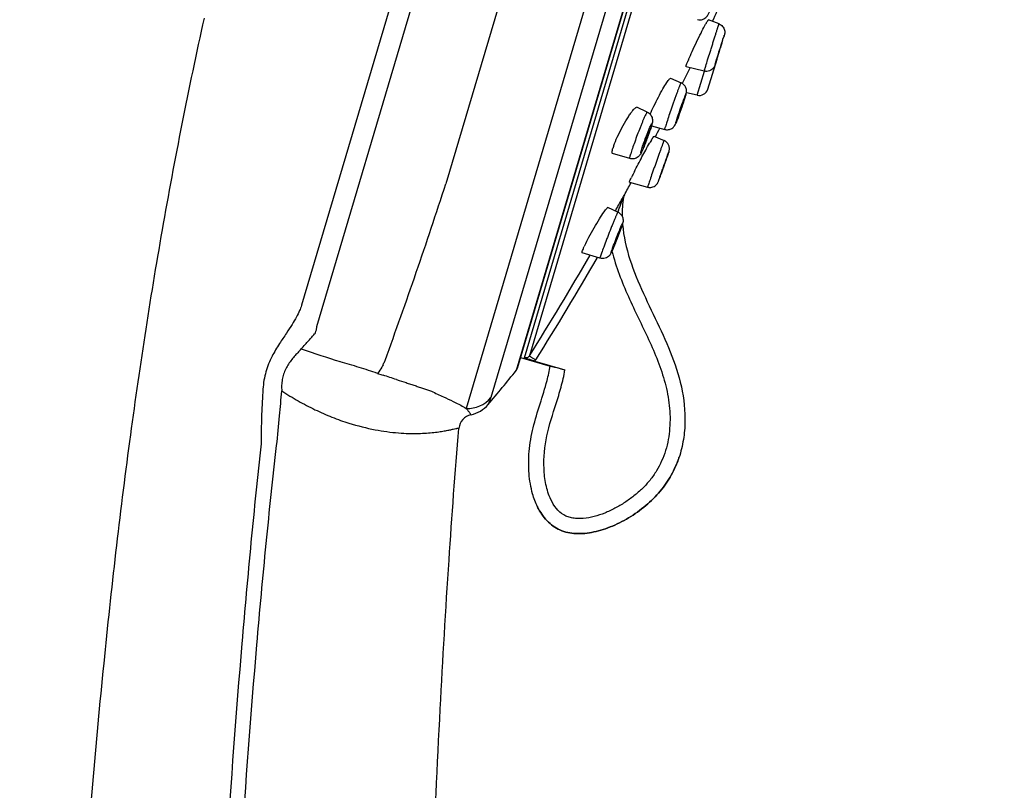
# Model space of a CAD drawing. Units: millimetres. Extents: x 1676 to 2591, y -152 to 1230.
# Drawn here: x 2419 to 2485, y 1086 to 1137 of the extents above; entities that cross this region are included whole.
import ezdxf

# ---------------------------------------------------------------- set-up
doc = ezdxf.new("R2010")
doc.units = ezdxf.units.MM
doc.header["$LTSCALE"] = 30.734
doc.layers.add('MSBR-73', color=7, linetype='CONTINUOUS')

msp = doc.modelspace()

# ---------------------------------------------------------------- linework, layer by layer
at = {"layer": 'MSBR-73', "color": 7, "linetype": 'Continuous'}
for p, q in [((2472.477, 1229.573), (2439.014, 1116.602)), ((2470.839, 1228.85), (2438.019, 1118.05)), ((2477.972, 1228.68), (2447.583, 1126.088)), ((2483.067, 1226.437), (2448.931, 1111.195)), ((2484.048, 1224.938), (2450.567, 1111.911)), ((2484.364, 1222.154), (2452.241, 1113.707)), ((2484.35, 1221.999), (2452.313, 1113.844)), ((2452.783, 1114.552), (2484.374, 1221.202)), ((2484.587, 1220.911), (2453.12, 1114.681)), ((2465.685, 1136.675), (2464.996, 1136.947)), ((2464.938, 1132.353), (2465.565, 1134.34)), ((2463.264, 1132.744), (2463.765, 1133.767)), ((2464.701, 1133.545), (2463.505, 1133.829)), ((2464.227, 1131.949), (2464.729, 1133.54)), ((2462.475, 1133.078), (2463.164, 1132.781)), ((2463.258, 1132.73), (2463.264, 1132.744)), ((2464.227, 1131.949), (2463.518, 1132.118)), ((2460.923, 1130.829), (2460.229, 1131.148)), ((2461.209, 1129.92), (2462.087, 1129.683)), ((2461.373, 1129.24), (2462.038, 1128.95)), ((2459.772, 1127.758), (2458.632, 1128.094)), ((2462.363, 1128.197), (2462.361, 1128.188)), ((2459.751, 1126.185), (2460.945, 1125.857)), ((2460.945, 1125.857), (2460.987, 1125.847)), ((2459.254, 1125.076), (2459.356, 1125.26)), ((2459.355, 1125.19), (2459.355, 1125.19)), ((2459.41, 1125.354), (2459.409, 1125.347)), ((2458.982, 1124.205), (2458.322, 1124.518)), ((2458.811, 1124.286), (2458.818, 1124.298)), ((2459.28, 1123.417), (2459.274, 1123.395)), ((2458.816, 1122.167), (2458.792, 1122.109)), ((2457.793, 1121.148), (2456.621, 1121.51)), ((2452.528, 1114.569), (2454.489, 1114)), ((2453.477, 1114.33), (2455.472, 1113.75)), ((2443.054, 1113.523), (2443.331, 1113.433)), ((2443.331, 1113.433), (2443.42, 1113.405))]:
    msp.add_line(p, q, dxfattribs=at)
for centre, radius, start, end in [((2279.821, 1223.761), 204.786, 334.8864, 335.31007), ((2407.027, 1153.804), 61.657, 342.70578, 342.99968), ((2449.521, 1140.815), 17.222, 343.02236, 343.27682), ((2458.208, 1138.205), 8.151, 343.27244, 343.48159), ((2461.387, 1137.26), 4.835, 343.50555, 343.63287), ((2473.476, 1130.203), 10.636, 157.2312, 157.67674), ((2391.103, 1158.08), 78.131, 342.14345, 342.35855), ((2464.992, 1134.52), 0.6, 342.50076, 358.47388), ((2464.366, 1132.533), 0.6, 256.61624, 342.50076), ((2422.65, 1145.133), 42.905, 340.36082, 341.27409), ((2428.944, 1142.994), 36.258, 341.28148, 341.41181), ((2433.451, 1141.48), 31.503, 341.40991, 341.69512), ((2443.469, 1138.167), 20.951, 341.69153, 342.26225), ((2456.18, 1134.103), 7.606, 342.67299, 343.02622), ((2458.43, 1133.418), 5.254, 343.00961, 343.46605), ((2460.196, 1132.891), 3.411, 343.50258, 343.98058), ((2459.677, 1133.076), 3.962, 343.48693, 343.96305), ((2429.229, 1142.791), 35.921, 340.23232, 340.35184), ((2445.473, 1136.876), 18.634, 339.29127, 340.04945), ((2434.351, 1140.947), 30.478, 339.98949, 340.23767), ((2441.987, 1136.175), 20.218, 338.71448, 340.43926), ((2444.939, 1135.122), 17.084, 340.45458, 340.73954), ((2446.664, 1134.519), 15.257, 340.7387, 341.04797), ((2450.949, 1133.062), 10.731, 340.97597, 342.21531), ((2456.42, 1131.295), 4.98, 342.85027, 343.45916), ((2279.821, 1223.761), 204.786, 332.49733, 332.6789), ((2445.043, 1134.976), 16.936, 338.02143, 338.48478), ((2443.495, 1135.586), 18.599, 338.48333, 338.71889), ((2478.735, 1118.723), 20.314, 150.12268, 150.36467), ((2473.895, 1121.505), 14.731, 149.53268, 150.12821), ((2461.276, 1127.655), 2.74, 161.96715, 163.48184), ((2462.042, 1127.408), 3.545, 160.73181, 162.00415), ((2449.469, 1133.178), 12.159, 337.03196, 337.7806), ((2447.197, 1134.108), 14.613, 337.77262, 338.01386), ((2456.082, 1130.194), 6.592, 341.36902, 341.93266), ((2461.718, 1128.415), 0.682, 346.58347, 347.45505), ((2484.909, 1114.334), 27.829, 153.1853, 153.57486), ((2419.341, 1141.936), 45.148, 339.84783, 340.38726), ((2279.821, 1223.761), 204.786, 331.27701, 331.53529), ((2471.597, 1120.887), 12.991, 154.07104, 154.40231), ((2476.629, 1118.44), 18.586, 153.55345, 154.07162), ((2133.772, 1227.592), 329.819, 339.92507, 342.07583), ((2461.104, 1126.438), 0.602, 258.8159, 267.47413), ((2099.64, 1325.903), 411.89, 330.69483, 330.8188), ((2466.742, 1124.049), 7.475, 171.22166, 181.04806), ((2459.848, 1125.107), 0.5, 151.277, 171.25063), ((2459.851, 1125.113), 0.502, 151.31826, 171.13934), ((2500.855, 1108.99), 44.554, 159.85995, 160.03035), ((2431.432, 1133.244), 29.537, 339.3659, 339.51941), ((2423.965, 1136.067), 37.521, 338.25589, 339.35042), ((2463.504, 1118.798), 7.436, 154.51754, 155.15313), ((2431.81, 1132.929), 29.071, 337.82242, 338.14864), ((2279.827, 1223.764), 204.768, 327.81086, 329.98983), ((2279.816, 1223.769), 205.275, 327.8109, 330.02165), ((2433.586, 1119.066), 5.912, 315.78805, 318.35828), ((2539.333, 1420.031), 321.29, 251.61622, 252.09824), ((2452.86, 1114.844), 0.802, 320.24025, 327.80466), ((2451.93, 1113.958), 0.4, 321.05522, 343.5), ((2352.601, 833.81), 293.974, 71.81994, 72.00501), ((2338.13, 1205.932), 146.72, 319.91766, 321.05456), ((2449.019, 1113.222), 2.029, 267.5139, 319.74835), ((2448.834, 1112.769), 2.032, 281.84439, 319.91841), ((2449.46, 1109.786), 1.016, 101.8855, 175.11681), ((2456.267, 1110.203), 7.131, 339.69283, 341.4778), ((2457.613, 1106.62), 4.41, 205.79763, 205.97756), ((2457.597, 1106.613), 4.392, 205.97757, 206.14083), ((2457.469, 1106.548), 4.249, 206.12626, 208.98475)]:
    msp.add_arc(centre, radius, start, end, dxfattribs=at)
for points, knots in [([(2464.259, 1136.961), (2464.368, 1136.932), (2464.606, 1136.939), (2464.839, 1137.099), (2464.942, 1137.252), (2465.002, 1137.376), (2465.036, 1137.462), (2465.059, 1137.52)], [0, 0, 0, 0, 0.313147, 0.620126, 0.742546, 0.8248, 1, 1, 1, 1]), ([(2419.342, 997.054), (2419.663, 1004.538), (2420.289, 1019.152), (2421.26, 1040.321), (2422.29, 1059.921), (2423.444, 1077.729), (2424.813, 1093.886), (2426.519, 1108.808), (2428.706, 1123.078), (2430.553, 1132.4), (2431.578, 1137.058)], [0, 0, 0, 0, 0.159716, 0.311856, 0.451789, 0.57817, 0.692294, 0.797474, 0.898309, 1, 1, 1, 1]), ([(2463.668, 1134.32), (2463.743, 1134.499), (2463.914, 1134.883), (2464.188, 1135.467), (2464.47, 1136.038), (2464.659, 1136.402), (2464.749, 1136.565)], [0, 0, 0, 0, 0.233453, 0.506585, 0.776102, 1, 1, 1, 1]), ([(2464.723, 1133.623), (2464.749, 1133.71), (2464.817, 1133.934), (2464.939, 1134.329), (2465.064, 1134.728), (2465.175, 1135.082), (2465.261, 1135.355), (2465.345, 1135.62), (2465.424, 1135.869), (2465.495, 1136.095), (2465.55, 1136.264), (2465.588, 1136.383), (2465.612, 1136.458), (2465.633, 1136.522), (2465.651, 1136.575), (2465.663, 1136.612), (2465.671, 1136.636), (2465.676, 1136.65), (2465.679, 1136.66), (2465.682, 1136.668), (2465.684, 1136.671), (2465.685, 1136.675), (2465.685, 1136.675)], [0, 0, 0, 0, 0.084964, 0.219685, 0.387519, 0.47746, 0.567711, 0.655462, 0.737978, 0.812687, 0.877263, 0.905111, 0.929697, 0.950831, 0.968353, 0.982116, 0.987557, 0.992025, 0.995508, 0.997998, 0.999493, 1, 1, 1, 1]), ([(2464.749, 1136.565), (2464.779, 1136.621), (2464.823, 1136.699), (2464.88, 1136.795), (2464.915, 1136.85), (2464.943, 1136.893), (2464.966, 1136.923), (2464.981, 1136.94), (2464.993, 1136.948), (2464.997, 1136.947)], [0, 0, 0, 0, 0.417405, 0.587018, 0.728586, 0.840916, 0.923199, 0.975348, 1, 1, 1, 1]), ([(2465.685, 1136.675), (2465.772, 1136.64), (2465.933, 1136.527), (2466.067, 1136.272), (2466.071, 1136.046), (2466.035, 1135.928), (2466.026, 1135.897)], [0, 0, 0, 0, 0.30189, 0.603385, 0.89551, 1, 1, 1, 1]), ([(2465.983, 1135.776), (2465.994, 1135.808), (2466.008, 1135.851), (2466.023, 1135.898), (2466.029, 1135.916), (2466.032, 1135.925), (2466.035, 1135.931), (2466.036, 1135.935), (2466.037, 1135.937), (2466.036, 1135.932), (2466.035, 1135.929), (2466.031, 1135.916), (2466.029, 1135.906), (2466.026, 1135.898)], [0, 0, 0, 0, 0.482097, 0.644567, 0.705322, 0.752147, 0.784891, 0.803475, 0.807965, 0.818178, 0.842738, 0.88145, 1, 1, 1, 1]), ([(2465.426, 1133.998), (2465.456, 1134.102), (2465.541, 1134.374), (2465.726, 1134.967), (2465.88, 1135.456), (2465.983, 1135.776)], [0, 0, 0, 0, 0.174011, 0.458181, 1, 1, 1, 1]), ([(2465.874, 1135.42), (2465.874, 1135.42), (2465.874, 1135.416), (2465.871, 1135.412), (2465.868, 1135.402), (2465.864, 1135.39), (2465.859, 1135.373), (2465.849, 1135.345), (2465.836, 1135.303), (2465.817, 1135.243), (2465.795, 1135.174), (2465.771, 1135.099), (2465.736, 1134.99), (2465.694, 1134.855), (2465.639, 1134.678), (2465.601, 1134.558), (2465.581, 1134.49)], [0, 0, 0, 0, 0.001983, 0.007939, 0.01783, 0.03159, 0.049097, 0.070212, 0.122631, 0.187192, 0.261898, 0.344415, 0.432168, 0.612382, 0.78025, 1, 1, 1, 1]), ([(2465.868, 1135.396), (2465.869, 1135.4), (2465.87, 1135.405), (2465.873, 1135.413), (2465.873, 1135.417), (2465.875, 1135.42), (2465.874, 1135.42)], [0, 0, 0, 0, 0.432947, 0.745334, 0.934983, 1, 1, 1, 1]), ([(2466.026, 1135.897), (2466.024, 1135.889), (2466.012, 1135.849), (2466, 1135.809), (2465.99, 1135.777)], [0, 0, 0, 0, 0.200999, 1, 1, 1, 1]), ([(2463.513, 1133.914), (2463.527, 1133.96), (2463.567, 1134.07), (2463.61, 1134.179), (2463.636, 1134.243)], [0, 0, 0, 0, 0.409132, 1, 1, 1, 1]), ([(2465.47, 1134.122), (2465.461, 1134.093), (2465.444, 1134.043), (2465.422, 1133.976), (2465.394, 1133.892), (2465.335, 1133.777), (2465.218, 1133.652), (2465.06, 1133.561), (2464.881, 1133.521), (2464.76, 1133.531), (2464.701, 1133.545)], [0, 0, 0, 0, 0.085015, 0.14652, 0.195601, 0.333307, 0.499672, 0.666356, 0.83312, 1, 1, 1, 1]), ([(2465.581, 1134.49), (2465.58, 1134.486), (2465.579, 1134.48), (2465.576, 1134.473), (2465.576, 1134.469), (2465.574, 1134.466), (2465.575, 1134.466)], [0, 0, 0, 0, 0.434274, 0.747116, 0.936325, 1, 1, 1, 1]), ([(2463.503, 1133.829), (2463.501, 1133.83), (2463.497, 1133.839), (2463.501, 1133.867), (2463.507, 1133.894), (2463.513, 1133.914)], [0, 0, 0, 0, 0.091385, 0.278334, 1, 1, 1, 1]), ([(2464.723, 1133.623), (2464.72, 1133.612), (2464.715, 1133.596), (2464.709, 1133.577), (2464.706, 1133.566), (2464.704, 1133.557), (2464.702, 1133.551), (2464.702, 1133.548), (2464.701, 1133.545), (2464.701, 1133.545)], [0, 0, 0, 0, 0.434854, 0.606777, 0.747942, 0.858038, 0.936762, 0.983969, 1, 1, 1, 1]), ([(2461.119, 1130.684), (2461.198, 1130.869), (2461.374, 1131.251), (2461.657, 1131.814), (2461.942, 1132.336), (2462.134, 1132.658), (2462.226, 1132.796)], [0, 0, 0, 0, 0.252152, 0.529043, 0.7907, 1, 1, 1, 1]), ([(2463.164, 1132.781), (2463.162, 1132.782), (2463.156, 1132.773), (2463.149, 1132.76), (2463.137, 1132.733), (2463.121, 1132.698), (2463.102, 1132.651), (2463.079, 1132.595), (2463.054, 1132.53), (2463.013, 1132.425), (2462.957, 1132.274), (2462.882, 1132.072), (2462.801, 1131.846), (2462.714, 1131.604), (2462.625, 1131.351), (2462.508, 1131.014), (2462.374, 1130.62), (2462.238, 1130.208), (2462.159, 1129.961), (2462.129, 1129.858)], [0, 0, 0, 0, 0.002057, 0.00759, 0.016719, 0.029402, 0.045552, 0.06507, 0.087814, 0.113628, 0.173739, 0.24373, 0.321655, 0.405347, 0.492481, 0.58063, 0.750207, 0.895332, 1, 1, 1, 1]), ([(2462.226, 1132.796), (2462.255, 1132.84), (2462.306, 1132.914), (2462.379, 1133.007), (2462.427, 1133.059), (2462.465, 1133.082), (2462.476, 1133.078)], [0, 0, 0, 0, 0.407059, 0.711299, 0.90671, 1, 1, 1, 1]), ([(2463.505, 1132.057), (2463.518, 1132.108), (2463.539, 1132.238), (2463.502, 1132.451), (2463.372, 1132.656), (2463.237, 1132.75), (2463.164, 1132.781)], [0, 0, 0, 0, 0.181077, 0.450124, 0.724688, 1, 1, 1, 1]), ([(2463.407, 1131.83), (2463.416, 1131.855), (2463.433, 1131.898), (2463.456, 1131.956), (2463.471, 1131.993), (2463.482, 1132.015), (2463.486, 1132.025), (2463.496, 1132.038), (2463.492, 1132.012), (2463.486, 1131.992), (2463.479, 1131.965), (2463.475, 1131.95)], [0, 0, 0, 0, 0.254228, 0.456326, 0.602815, 0.654335, 0.691149, 0.72104, 0.7553, 0.848678, 1, 1, 1, 1]), ([(2463.485, 1131.981), (2463.487, 1131.987), (2463.494, 1132.013), (2463.501, 1132.038), (2463.505, 1132.057)], [0, 0, 0, 0, 0.260205, 1, 1, 1, 1]), ([(2463.441, 1131.838), (2463.413, 1131.748), (2463.347, 1131.545), (2463.237, 1131.221), (2463.136, 1130.928), (2463.052, 1130.694), (2462.994, 1130.533), (2462.949, 1130.408), (2462.915, 1130.319), (2462.893, 1130.262), (2462.874, 1130.211), (2462.856, 1130.167), (2462.841, 1130.131), (2462.83, 1130.103), (2462.82, 1130.082), (2462.816, 1130.072), (2462.808, 1130.064), (2462.809, 1130.076), (2462.812, 1130.087), (2462.817, 1130.111), (2462.825, 1130.141), (2462.832, 1130.164), (2462.836, 1130.176)], [0, 0, 0, 0, 0.141126, 0.320553, 0.513684, 0.607094, 0.694058, 0.771573, 0.80594, 0.836966, 0.864395, 0.887985, 0.907532, 0.922877, 0.93388, 0.940489, 0.942814, 0.945566, 0.952666, 0.964214, 0.980075, 1, 1, 1, 1]), ([(2462.836, 1130.176), (2462.868, 1130.286), (2462.954, 1130.548), (2463.097, 1130.972), (2463.253, 1131.414), (2463.358, 1131.703), (2463.407, 1131.83)], [0, 0, 0, 0, 0.195482, 0.47362, 0.765823, 1, 1, 1, 1]), ([(2462.987, 1130.577), (2462.988, 1130.577), (2462.989, 1130.58), (2462.992, 1130.584), (2462.996, 1130.592), (2463.003, 1130.609), (2463.014, 1130.638), (2463.031, 1130.68), (2463.051, 1130.733), (2463.073, 1130.795), (2463.098, 1130.863), (2463.134, 1130.963), (2463.178, 1131.091), (2463.239, 1131.268), (2463.28, 1131.393), (2463.303, 1131.469)], [0, 0, 0, 0, 0.002224, 0.007948, 0.017248, 0.030072, 0.065993, 0.114726, 0.174953, 0.24498, 0.322886, 0.406503, 0.581511, 0.75074, 1, 1, 1, 1]), ([(2463.316, 1131.522), (2463.315, 1131.522), (2463.313, 1131.519), (2463.311, 1131.515), (2463.307, 1131.507), (2463.3, 1131.491), (2463.289, 1131.462), (2463.272, 1131.42), (2463.252, 1131.367), (2463.23, 1131.306), (2463.205, 1131.237), (2463.169, 1131.137), (2463.125, 1131.009), (2463.064, 1130.832), (2463.022, 1130.706), (2463, 1130.63)], [0, 0, 0, 0, 0.002039, 0.007567, 0.016686, 0.029346, 0.064992, 0.113527, 0.173632, 0.243612, 0.321538, 0.405235, 0.580537, 0.750148, 1, 1, 1, 1]), ([(2463.303, 1131.469), (2463.305, 1131.476), (2463.309, 1131.489), (2463.314, 1131.506), (2463.315, 1131.515), (2463.317, 1131.521), (2463.316, 1131.522)], [0, 0, 0, 0, 0.42763, 0.739611, 0.930544, 1, 1, 1, 1]), ([(2463.424, 1131.784), (2463.429, 1131.799), (2463.447, 1131.854), (2463.464, 1131.909), (2463.476, 1131.949)], [0, 0, 0, 0, 0.281061, 1, 1, 1, 1]), ([(2458.756, 1128.742), (2458.833, 1128.94), (2459.016, 1129.349), (2459.324, 1129.945), (2459.603, 1130.421), (2459.822, 1130.748), (2459.924, 1130.886), (2459.973, 1130.946)], [0, 0, 0, 0, 0.251848, 0.53285, 0.796341, 0.907947, 1, 1, 1, 1]), ([(2460.923, 1130.829), (2460.921, 1130.83), (2460.912, 1130.825), (2460.895, 1130.804), (2460.864, 1130.753), (2460.82, 1130.666), (2460.763, 1130.545), (2460.695, 1130.394), (2460.619, 1130.215), (2460.537, 1130.013), (2460.417, 1129.714), (2460.268, 1129.324), (2460.099, 1128.862), (2459.953, 1128.444), (2459.869, 1128.183), (2459.835, 1128.067)], [0, 0, 0, 0, 0.002704, 0.008123, 0.028539, 0.061717, 0.106957, 0.163175, 0.229005, 0.302837, 0.382849, 0.553424, 0.724013, 0.877884, 1, 1, 1, 1]), ([(2459.973, 1130.946), (2460.001, 1130.979), (2460.051, 1131.037), (2460.114, 1131.099), (2460.159, 1131.131), (2460.19, 1131.148), (2460.217, 1131.153), (2460.229, 1131.147)], [0, 0, 0, 0, 0.386285, 0.679319, 0.790468, 0.878916, 1, 1, 1, 1]), ([(2460.923, 1130.829), (2461.008, 1130.79), (2461.161, 1130.67), (2461.262, 1130.454), (2461.28, 1130.283), (2461.27, 1130.152), (2461.249, 1130.067), (2461.236, 1130.017)], [0, 0, 0, 0, 0.295374, 0.587168, 0.724261, 0.8347, 1, 1, 1, 1]), ([(2461.102, 1129.826), (2461.122, 1129.871), (2461.156, 1129.944), (2461.192, 1130.017), (2461.208, 1130.044)], [0, 0, 0, 0, 0.60779, 1, 1, 1, 1]), ([(2461.236, 1130.046), (2461.233, 1130.023), (2461.219, 1129.967), (2461.204, 1129.911), (2461.194, 1129.877)], [0, 0, 0, 0, 0.389166, 1, 1, 1, 1]), ([(2461.208, 1130.044), (2461.213, 1130.051), (2461.219, 1130.062), (2461.227, 1130.071), (2461.232, 1130.074), (2461.237, 1130.072), (2461.237, 1130.065), (2461.237, 1130.057), (2461.237, 1130.05), (2461.236, 1130.046)], [0, 0, 0, 0, 0.385327, 0.499725, 0.56735, 0.615002, 0.693408, 0.820537, 1, 1, 1, 1]), ([(2462.087, 1129.683), (2462.166, 1129.662), (2462.335, 1129.652), (2462.569, 1129.739), (2462.727, 1129.889), (2462.788, 1130.005), (2462.809, 1130.05)], [0, 0, 0, 0, 0.279128, 0.557627, 0.828899, 1, 1, 1, 1]), ([(2462.809, 1130.05), (2462.816, 1130.066), (2462.849, 1130.144), (2462.879, 1130.224), (2462.903, 1130.287)], [0, 0, 0, 0, 0.206098, 1, 1, 1, 1]), ([(2463, 1130.63), (2462.998, 1130.623), (2462.994, 1130.61), (2462.989, 1130.592), (2462.988, 1130.584), (2462.986, 1130.578), (2462.987, 1130.577)], [0, 0, 0, 0, 0.431399, 0.744648, 0.934212, 1, 1, 1, 1]), ([(2461.178, 1129.826), (2461.148, 1129.728), (2461.075, 1129.509), (2460.975, 1129.231), (2460.885, 1128.989), (2460.815, 1128.809), (2460.748, 1128.64), (2460.685, 1128.487), (2460.636, 1128.373), (2460.6, 1128.294), (2460.577, 1128.245), (2460.557, 1128.204), (2460.54, 1128.172), (2460.526, 1128.148), (2460.516, 1128.133), (2460.509, 1128.126), (2460.506, 1128.123), (2460.502, 1128.122), (2460.5, 1128.126), (2460.499, 1128.13), (2460.499, 1128.141), (2460.502, 1128.159), (2460.507, 1128.188), (2460.521, 1128.242), (2460.533, 1128.287), (2460.543, 1128.319)], [0, 0, 0, 0, 0.152037, 0.338069, 0.435533, 0.531263, 0.621777, 0.703783, 0.77431, 0.804458, 0.830816, 0.853159, 0.871296, 0.885076, 0.894442, 0.897495, 0.899542, 0.900873, 0.902307, 0.904551, 0.907819, 0.91763, 0.931869, 0.950498, 1, 1, 1, 1]), ([(2460.543, 1128.319), (2460.575, 1128.428), (2460.657, 1128.676), (2460.796, 1129.062), (2460.947, 1129.456), (2461.052, 1129.711), (2461.102, 1129.826)], [0, 0, 0, 0, 0.213003, 0.485729, 0.76595, 1, 1, 1, 1]), ([(2460.693, 1128.63), (2460.695, 1128.629), (2460.702, 1128.639), (2460.711, 1128.653), (2460.725, 1128.681), (2460.742, 1128.718), (2460.763, 1128.765), (2460.796, 1128.841), (2460.84, 1128.951), (2460.893, 1129.09), (2460.957, 1129.265), (2461.001, 1129.392), (2461.025, 1129.472)], [0, 0, 0, 0, 0.008451, 0.029459, 0.063118, 0.108726, 0.165179, 0.231137, 0.384892, 0.555047, 0.72505, 1, 1, 1, 1]), ([(2461.044, 1129.566), (2461.042, 1129.567), (2461.035, 1129.558), (2461.027, 1129.545), (2461.012, 1129.516), (2460.995, 1129.48), (2460.975, 1129.434), (2460.942, 1129.357), (2460.898, 1129.247), (2460.844, 1129.108), (2460.78, 1128.932), (2460.736, 1128.804), (2460.712, 1128.724)], [0, 0, 0, 0, 0.007734, 0.028022, 0.061099, 0.106273, 0.162449, 0.22828, 0.382185, 0.552906, 0.723691, 1, 1, 1, 1]), ([(2461.025, 1129.472), (2461.028, 1129.485), (2461.035, 1129.507), (2461.042, 1129.537), (2461.045, 1129.554), (2461.046, 1129.565), (2461.044, 1129.566)], [0, 0, 0, 0, 0.418697, 0.728717, 0.921959, 1, 1, 1, 1]), ([(2461.208, 1129.917), (2461.205, 1129.907), (2461.192, 1129.862), (2461.178, 1129.818), (2461.167, 1129.784)], [0, 0, 0, 0, 0.233011, 1, 1, 1, 1]), ([(2461.236, 1130.017), (2461.234, 1130.009), (2461.225, 1129.975), (2461.215, 1129.942), (2461.208, 1129.917)], [0, 0, 0, 0, 0.238477, 1, 1, 1, 1]), ([(2462.087, 1129.683), (2462.086, 1129.684), (2462.085, 1129.689), (2462.086, 1129.697), (2462.089, 1129.711), (2462.096, 1129.74), (2462.109, 1129.79), (2462.121, 1129.833), (2462.129, 1129.858)], [0, 0, 0, 0, 0.019636, 0.067977, 0.14714, 0.257304, 0.569645, 1, 1, 1, 1]), ([(2458.696, 1128.578), (2458.7, 1128.591), (2458.72, 1128.646), (2458.74, 1128.701), (2458.756, 1128.742)], [0, 0, 0, 0, 0.238194, 1, 1, 1, 1]), ([(2460.072, 1126.887), (2460.237, 1127.213), (2460.567, 1127.843), (2460.907, 1128.467), (2461.078, 1128.768)], [0, 0, 0, 0, 0.513992, 1, 1, 1, 1]), ([(2462.038, 1128.95), (2462.037, 1128.95), (2462.036, 1128.947), (2462.034, 1128.944), (2462.031, 1128.937), (2462.027, 1128.927), (2462.022, 1128.914), (2462.013, 1128.892), (2462, 1128.857), (2461.981, 1128.807), (2461.959, 1128.747), (2461.933, 1128.676), (2461.892, 1128.564), (2461.834, 1128.404), (2461.757, 1128.19), (2461.672, 1127.952), (2461.581, 1127.699), (2461.489, 1127.436), (2461.367, 1127.092), (2461.228, 1126.697), (2461.09, 1126.296), (2461.01, 1126.064), (2460.979, 1125.97)], [0, 0, 0, 0, 0.000501, 0.001944, 0.004348, 0.007707, 0.012014, 0.017261, 0.030546, 0.047461, 0.067875, 0.091648, 0.118594, 0.181192, 0.25381, 0.334294, 0.420254, 0.509137, 0.598301, 0.766957, 0.906331, 1, 1, 1, 1]), ([(2461.198, 1128.975), (2461.22, 1129.014), (2461.253, 1129.068), (2461.294, 1129.135), (2461.319, 1129.173), (2461.339, 1129.202), (2461.355, 1129.223), (2461.364, 1129.234), (2461.372, 1129.241), (2461.374, 1129.24)], [0, 0, 0, 0, 0.424086, 0.594612, 0.736073, 0.84758, 0.928521, 0.978784, 1, 1, 1, 1]), ([(2462.383, 1128.267), (2462.398, 1128.332), (2462.406, 1128.47), (2462.347, 1128.672), (2462.221, 1128.843), (2462.102, 1128.922), (2462.038, 1128.95)], [0, 0, 0, 0, 0.240893, 0.493543, 0.746618, 1, 1, 1, 1]), ([(2458.632, 1128.094), (2458.626, 1128.096), (2458.614, 1128.104), (2458.603, 1128.126), (2458.598, 1128.156), (2458.598, 1128.195), (2458.603, 1128.243), (2458.618, 1128.324), (2458.636, 1128.389), (2458.649, 1128.434)], [0, 0, 0, 0, 0.053272, 0.116637, 0.200128, 0.308083, 0.442055, 0.602473, 1, 1, 1, 1]), ([(2460.549, 1128.18), (2460.526, 1128.131), (2460.486, 1128.053), (2460.409, 1127.946), (2460.285, 1127.824), (2460.064, 1127.721), (2459.864, 1127.73), (2459.772, 1127.758)], [0, 0, 0, 0, 0.165869, 0.272392, 0.408283, 0.701959, 1, 1, 1, 1]), ([(2460.663, 1128.434), (2460.653, 1128.41), (2460.616, 1128.324), (2460.578, 1128.24), (2460.549, 1128.18)], [0, 0, 0, 0, 0.281281, 1, 1, 1, 1]), ([(2460.712, 1128.724), (2460.708, 1128.711), (2460.702, 1128.689), (2460.694, 1128.658), (2460.692, 1128.642), (2460.691, 1128.63), (2460.693, 1128.63)], [0, 0, 0, 0, 0.424288, 0.736105, 0.927144, 1, 1, 1, 1]), ([(2461.672, 1126.249), (2461.682, 1126.28), (2461.713, 1126.371), (2461.771, 1126.544), (2461.854, 1126.782), (2461.986, 1127.159), (2462.142, 1127.598), (2462.265, 1127.941), (2462.318, 1128.084)], [0, 0, 0, 0, 0.051046, 0.148067, 0.281657, 0.439014, 0.763627, 1, 1, 1, 1]), ([(2462.318, 1128.084), (2462.322, 1128.095), (2462.329, 1128.114), (2462.339, 1128.14), (2462.347, 1128.161), (2462.353, 1128.178), (2462.359, 1128.19), (2462.361, 1128.196), (2462.364, 1128.202), (2462.363, 1128.198), (2462.363, 1128.197)], [0, 0, 0, 0, 0.256912, 0.476318, 0.657007, 0.798039, 0.898635, 0.958056, 0.976396, 1, 1, 1, 1]), ([(2462.324, 1128.077), (2462.329, 1128.091), (2462.345, 1128.138), (2462.36, 1128.185), (2462.37, 1128.217)], [0, 0, 0, 0, 0.308965, 1, 1, 1, 1]), ([(2462.361, 1128.188), (2462.36, 1128.185), (2462.356, 1128.173), (2462.352, 1128.16), (2462.348, 1128.15)], [0, 0, 0, 0, 0.189378, 1, 1, 1, 1]), ([(2462.37, 1128.217), (2462.371, 1128.22), (2462.375, 1128.233), (2462.378, 1128.246), (2462.381, 1128.257)], [0, 0, 0, 0, 0.191006, 1, 1, 1, 1]), ([(2459.772, 1127.758), (2459.769, 1127.758), (2459.766, 1127.767), (2459.767, 1127.795), (2459.777, 1127.854), (2459.801, 1127.948), (2459.822, 1128.024), (2459.835, 1128.067)], [0, 0, 0, 0, 0.025286, 0.075887, 0.266743, 0.577181, 1, 1, 1, 1]), ([(2462.183, 1127.69), (2462.182, 1127.69), (2462.182, 1127.685), (2462.179, 1127.681), (2462.175, 1127.67), (2462.17, 1127.656), (2462.163, 1127.639), (2462.152, 1127.608), (2462.135, 1127.561), (2462.111, 1127.497), (2462.085, 1127.423), (2462.056, 1127.341), (2462.015, 1127.227), (2461.966, 1127.089), (2461.915, 1126.941), (2461.877, 1126.831), (2461.857, 1126.773), (2461.851, 1126.753)], [0, 0, 0, 0, 0.002242, 0.008825, 0.019707, 0.034777, 0.05392, 0.076968, 0.13392, 0.203679, 0.283824, 0.371568, 0.463876, 0.649323, 0.814662, 0.937167, 1, 1, 1, 1]), ([(2462.182, 1127.684), (2462.182, 1127.685), (2462.182, 1127.687), (2462.184, 1127.69), (2462.183, 1127.69)], [0, 0, 0, 0, 0.748135, 1, 1, 1, 1]), ([(2462.207, 1127.737), (2462.219, 1127.77), (2462.258, 1127.883), (2462.297, 1127.997), (2462.324, 1128.077)], [0, 0, 0, 0, 0.294701, 1, 1, 1, 1]), ([(2459.75, 1126.185), (2459.748, 1126.186), (2459.749, 1126.196), (2459.751, 1126.202), (2459.752, 1126.207)], [0, 0, 0, 0, 0.281217, 1, 1, 1, 1]), ([(2459.752, 1126.207), (2459.753, 1126.209), (2459.755, 1126.216), (2459.757, 1126.223), (2459.759, 1126.228)], [0, 0, 0, 0, 0.216543, 1, 1, 1, 1]), ([(2459.759, 1126.228), (2459.773, 1126.264), (2459.813, 1126.355), (2459.855, 1126.445), (2459.881, 1126.5)], [0, 0, 0, 0, 0.38705, 1, 1, 1, 1]), ([(2461.077, 1125.837), (2461.18, 1125.832), (2461.391, 1125.878), (2461.58, 1126.049), (2461.653, 1126.189), (2461.689, 1126.282), (2461.71, 1126.34), (2461.726, 1126.382)], [0, 0, 0, 0, 0.337464, 0.67371, 0.797132, 0.852084, 1, 1, 1, 1]), ([(2461.851, 1126.753), (2461.851, 1126.751), (2461.851, 1126.75), (2461.849, 1126.747), (2461.85, 1126.747)], [0, 0, 0, 0, 0.753471, 1, 1, 1, 1]), ([(2460.945, 1125.858), (2460.944, 1125.858), (2460.945, 1125.86), (2460.946, 1125.863), (2460.947, 1125.87), (2460.949, 1125.874), (2460.95, 1125.877)], [0, 0, 0, 0, 0.066616, 0.254278, 0.565389, 1, 1, 1, 1]), ([(2460.979, 1125.97), (2460.976, 1125.96), (2460.966, 1125.929), (2460.956, 1125.898), (2460.95, 1125.877)], [0, 0, 0, 0, 0.325931, 1, 1, 1, 1]), ([(2459.025, 1124.33), (2459.059, 1124.422), (2459.109, 1124.558), (2459.177, 1124.736), (2459.225, 1124.862), (2459.27, 1124.978), (2459.305, 1125.067), (2459.328, 1125.124), (2459.343, 1125.162), (2459.347, 1125.171), (2459.355, 1125.192), (2459.355, 1125.19)], [0, 0, 0, 0, 0.319023, 0.472731, 0.620277, 0.757842, 0.878568, 0.928204, 0.967001, 0.991975, 1, 1, 1, 1]), ([(2459.356, 1125.26), (2459.364, 1125.273), (2459.377, 1125.296), (2459.393, 1125.326), (2459.405, 1125.344), (2459.41, 1125.354), (2459.412, 1125.356)], [0, 0, 0, 0, 0.401154, 0.712003, 0.917857, 1, 1, 1, 1]), ([(2456.791, 1121.997), (2456.879, 1122.18), (2457.08, 1122.571), (2457.405, 1123.159), (2457.739, 1123.721), (2457.963, 1124.073), (2458.069, 1124.226)], [0, 0, 0, 0, 0.236632, 0.513463, 0.78307, 1, 1, 1, 1]), ([(2458.982, 1124.205), (2458.98, 1124.206), (2458.973, 1124.196), (2458.964, 1124.182), (2458.948, 1124.152), (2458.93, 1124.114), (2458.906, 1124.062), (2458.878, 1124.001), (2458.847, 1123.929), (2458.798, 1123.814), (2458.729, 1123.65), (2458.639, 1123.431), (2458.541, 1123.188), (2458.439, 1122.93), (2458.335, 1122.663), (2458.201, 1122.317), (2458.053, 1121.925), (2457.912, 1121.536), (2457.835, 1121.314), (2457.809, 1121.227)], [0, 0, 0, 0, 0.002269, 0.008295, 0.018213, 0.031968, 0.049473, 0.070589, 0.095154, 0.122982, 0.187522, 0.262203, 0.344698, 0.432434, 0.522674, 0.612605, 0.780413, 0.915086, 1, 1, 1, 1]), ([(2458.069, 1124.226), (2458.1, 1124.27), (2458.154, 1124.347), (2458.228, 1124.441), (2458.278, 1124.495), (2458.307, 1124.516), (2458.32, 1124.519), (2458.323, 1124.517)], [0, 0, 0, 0, 0.41187, 0.71869, 0.912964, 0.968083, 1, 1, 1, 1]), ([(2458.982, 1124.205), (2459.059, 1124.169), (2459.198, 1124.061), (2459.319, 1123.833), (2459.334, 1123.614), (2459.304, 1123.488), (2459.29, 1123.442)], [0, 0, 0, 0, 0.284792, 0.568809, 0.839743, 1, 1, 1, 1]), ([(2459.29, 1123.442), (2459.291, 1123.424), (2459.356, 1122.613), (2459.721, 1121.023), (2460.655, 1118.798), (2461.728, 1116.623), (2462.724, 1114.402), (2463.396, 1112.047), (2463.483, 1109.988), (2463.194, 1108.367), (2462.77, 1107.184), (2462.118, 1106.067), (2461.226, 1105.064), (2460.153, 1104.203), (2458.965, 1103.517), (2457.734, 1103.051), (2456.526, 1102.849), (2455.563, 1102.955), (2454.902, 1103.245), (2454.318, 1103.664), (2453.917, 1104.178), (2453.698, 1104.589), (2453.654, 1104.678)], [0, 0, 0, 0, 0.001947, 0.085389, 0.169831, 0.255244, 0.340489, 0.425432, 0.511248, 0.554381, 0.597921, 0.642622, 0.689543, 0.738206, 0.786727, 0.833144, 0.875889, 0.914514, 0.932868, 0.951206, 0.989602, 1, 1, 1, 1]), ([(2459.254, 1123.333), (2459.229, 1123.258), (2459.166, 1123.079), (2459.055, 1122.783), (2458.925, 1122.444), (2458.793, 1122.109), (2458.689, 1121.854), (2458.624, 1121.7), (2458.594, 1121.632), (2458.576, 1121.591), (2458.56, 1121.558), (2458.549, 1121.536), (2458.542, 1121.522), (2458.538, 1121.514), (2458.534, 1121.509), (2458.532, 1121.506), (2458.529, 1121.503), (2458.528, 1121.505), (2458.528, 1121.509), (2458.529, 1121.514), (2458.53, 1121.521), (2458.533, 1121.535), (2458.537, 1121.546), (2458.539, 1121.554)], [0, 0, 0, 0, 0.117261, 0.281238, 0.469457, 0.656136, 0.815702, 0.878265, 0.904223, 0.92633, 0.944384, 0.958251, 0.963582, 0.967829, 0.970991, 0.973078, 0.97416, 0.974854, 0.976381, 0.978972, 0.982645, 0.987386, 1, 1, 1, 1]), ([(2458.539, 1121.554), (2458.552, 1121.597), (2458.588, 1121.705), (2458.689, 1121.985), (2458.848, 1122.405), (2459.04, 1122.891), (2459.168, 1123.203), (2459.226, 1123.332)], [0, 0, 0, 0, 0.070307, 0.178462, 0.469422, 0.777064, 1, 1, 1, 1]), ([(2458.725, 1122.009), (2458.726, 1122.008), (2458.728, 1122.012), (2458.731, 1122.016), (2458.736, 1122.025), (2458.741, 1122.037), (2458.749, 1122.053), (2458.761, 1122.08), (2458.779, 1122.121), (2458.803, 1122.179), (2458.83, 1122.246), (2458.86, 1122.32), (2458.902, 1122.426), (2458.953, 1122.558), (2459.009, 1122.704), (2459.051, 1122.823), (2459.075, 1122.89), (2459.083, 1122.917)], [0, 0, 0, 0, 0.002441, 0.008646, 0.018727, 0.032644, 0.05028, 0.071503, 0.124075, 0.188714, 0.263429, 0.345893, 0.433539, 0.613421, 0.780878, 0.915251, 1, 1, 1, 1]), ([(2459.088, 1122.941), (2459.087, 1122.941), (2459.085, 1122.938), (2459.082, 1122.934), (2459.078, 1122.925), (2459.069, 1122.907), (2459.055, 1122.876), (2459.035, 1122.829), (2459.011, 1122.772), (2458.983, 1122.705), (2458.953, 1122.631), (2458.911, 1122.525), (2458.86, 1122.393), (2458.804, 1122.246), (2458.761, 1122.127), (2458.738, 1122.059), (2458.73, 1122.033)], [0, 0, 0, 0, 0.002231, 0.008213, 0.018086, 0.031814, 0.070361, 0.12271, 0.187218, 0.26189, 0.34439, 0.432142, 0.612378, 0.780274, 0.915032, 1, 1, 1, 1]), ([(2459.083, 1122.917), (2459.084, 1122.92), (2459.085, 1122.926), (2459.087, 1122.933), (2459.088, 1122.937), (2459.088, 1122.94), (2459.088, 1122.941)], [0, 0, 0, 0, 0.423271, 0.730961, 0.921966, 1, 1, 1, 1]), ([(2459.244, 1123.3), (2459.234, 1123.272), (2459.189, 1123.142), (2459.141, 1123.012), (2459.102, 1122.909)], [0, 0, 0, 0, 0.210507, 1, 1, 1, 1]), ([(2459.226, 1123.332), (2459.231, 1123.345), (2459.242, 1123.368), (2459.256, 1123.398), (2459.266, 1123.418), (2459.273, 1123.431), (2459.277, 1123.437), (2459.28, 1123.442), (2459.282, 1123.445), (2459.284, 1123.446), (2459.285, 1123.443), (2459.285, 1123.439), (2459.284, 1123.434), (2459.282, 1123.426), (2459.281, 1123.42), (2459.28, 1123.417)], [0, 0, 0, 0, 0.264636, 0.478757, 0.64092, 0.702143, 0.749973, 0.784434, 0.805811, 0.815902, 0.82724, 0.85054, 0.887115, 0.936992, 1, 1, 1, 1]), ([(2459.29, 1123.442), (2459.287, 1123.432), (2459.272, 1123.384), (2459.257, 1123.337), (2459.244, 1123.3)], [0, 0, 0, 0, 0.213247, 1, 1, 1, 1]), ([(2459.274, 1123.395), (2459.272, 1123.391), (2459.266, 1123.37), (2459.259, 1123.349), (2459.254, 1123.333)], [0, 0, 0, 0, 0.214518, 1, 1, 1, 1]), ([(2458.589, 1121.621), (2458.719, 1121.101), (2459.044, 1120.081), (2459.663, 1118.611), (2460.342, 1117.183), (2461.023, 1115.773), (2461.644, 1114.35), (2462.137, 1112.894), (2462.43, 1111.396), (2462.462, 1109.881), (2462.199, 1108.399), (2461.692, 1107.253), (2461.121, 1106.443), (2460.618, 1105.89), (2460.055, 1105.394), (2459.445, 1104.953), (2458.796, 1104.57), (2458.116, 1104.256), (2457.413, 1104.021), (2456.813, 1103.91), (2456.339, 1103.893), (2455.998, 1103.921), (2455.677, 1103.997), (2455.283, 1104.179), (2454.868, 1104.564), (2454.637, 1104.953), (2454.538, 1105.162)], [0, 0, 0, 0, 0.066772, 0.132989, 0.198651, 0.263729, 0.328162, 0.39192, 0.454974, 0.517572, 0.579598, 0.64109, 0.67184, 0.702792, 0.733958, 0.765225, 0.796484, 0.827616, 0.858427, 0.888572, 0.903271, 0.917486, 0.93105, 0.944145, 0.971085, 1, 1, 1, 1]), ([(2456.619, 1121.51), (2456.611, 1121.513), (2456.61, 1121.538), (2456.615, 1121.565), (2456.62, 1121.586), (2456.624, 1121.598)], [0, 0, 0, 0, 0.293378, 0.591192, 1, 1, 1, 1]), ([(2456.624, 1121.598), (2456.638, 1121.644), (2456.68, 1121.753), (2456.727, 1121.86), (2456.756, 1121.922)], [0, 0, 0, 0, 0.409263, 1, 1, 1, 1]), ([(2458.615, 1121.679), (2458.591, 1121.622), (2458.555, 1121.54), (2458.495, 1121.421), (2458.388, 1121.268), (2458.146, 1121.111), (2457.903, 1121.114), (2457.793, 1121.148)], [0, 0, 0, 0, 0.170195, 0.246167, 0.369754, 0.682559, 1, 1, 1, 1]), ([(2458.73, 1121.955), (2458.72, 1121.929), (2458.682, 1121.837), (2458.643, 1121.745), (2458.615, 1121.679)], [0, 0, 0, 0, 0.277723, 1, 1, 1, 1]), ([(2458.73, 1122.033), (2458.729, 1122.029), (2458.727, 1122.024), (2458.725, 1122.016), (2458.725, 1122.012), (2458.725, 1122.009), (2458.725, 1122.009)], [0, 0, 0, 0, 0.429051, 0.73849, 0.9272, 1, 1, 1, 1]), ([(2457.793, 1121.148), (2457.791, 1121.149), (2457.792, 1121.159), (2457.794, 1121.172), (2457.8, 1121.197), (2457.806, 1121.216), (2457.809, 1121.227)], [0, 0, 0, 0, 0.072994, 0.261663, 0.571133, 1, 1, 1, 1]), ([(2438.011, 1118.015), (2437.983, 1117.899), (2437.884, 1117.64), (2437.67, 1117.224), (2437.375, 1116.73), (2437.148, 1116.378), (2437.025, 1116.187)], [0, 0, 0, 0, 0.17202, 0.397064, 0.672813, 1, 1, 1, 1]), ([(2439.002, 1116.567), (2439.003, 1116.534), (2438.994, 1116.383), (2438.933, 1116.24), (2438.876, 1116.136)], [0, 0, 0, 0, 0.216209, 1, 1, 1, 1]), ([(2437.025, 1116.187), (2436.867, 1115.957), (2436.524, 1115.461), (2436.022, 1114.629), (2435.615, 1113.62), (2435.485, 1112.866), (2435.461, 1112.476)], [0, 0, 0, 0, 0.204807, 0.443597, 0.712311, 1, 1, 1, 1]), ([(2438.005, 1115.138), (2438.09, 1115.235), (2438.253, 1115.421), (2438.488, 1115.682), (2438.696, 1115.916), (2438.819, 1116.066), (2438.876, 1116.136)], [0, 0, 0, 0, 0.292908, 0.559527, 0.796355, 1, 1, 1, 1]), ([(2437.824, 1114.943), (2437.745, 1114.864), (2437.586, 1114.699), (2437.361, 1114.432), (2437.152, 1114.141), (2436.967, 1113.824), (2436.825, 1113.479), (2436.733, 1113.114), (2436.692, 1112.737), (2436.702, 1112.484), (2436.714, 1112.358)], [0, 0, 0, 0, 0.115609, 0.235285, 0.358302, 0.483914, 0.611465, 0.740333, 0.869976, 1, 1, 1, 1]), ([(2443.419, 1114.079), (2443.432, 1114.104), (2443.481, 1114.203), (2443.524, 1114.305), (2443.553, 1114.382)], [0, 0, 0, 0, 0.25885, 1, 1, 1, 1]), ([(2453.12, 1114.681), (2453.087, 1114.627), (2452.981, 1114.539), (2452.844, 1114.535), (2452.783, 1114.552)], [0, 0, 0, 0, 0.500396, 1, 1, 1, 1]), ([(2453.477, 1114.33), (2453.406, 1114.351), (2453.173, 1114.42), (2452.942, 1114.496), (2452.783, 1114.552)], [0, 0, 0, 0, 0.304732, 1, 1, 1, 1]), ([(2453.12, 1114.681), (2453.123, 1114.679), (2453.134, 1114.673), (2453.156, 1114.658), (2453.195, 1114.633), (2453.248, 1114.599), (2453.314, 1114.558), (2453.412, 1114.496), (2453.488, 1114.448), (2453.539, 1114.416)], [0, 0, 0, 0, 0.018753, 0.073588, 0.167289, 0.296643, 0.455702, 0.633578, 1, 1, 1, 1]), ([(2443.054, 1113.523), (2442.852, 1113.589), (2442.445, 1113.72), (2441.62, 1113.984), (2440.995, 1114.175), (2440.573, 1114.296)], [0, 0, 0, 0, 0.244858, 0.494039, 1, 1, 1, 1]), ([(2443.419, 1114.079), (2443.395, 1114.032), (2443.288, 1113.837), (2443.161, 1113.654), (2443.054, 1113.523)], [0, 0, 0, 0, 0.237227, 1, 1, 1, 1]), ([(2453.654, 1104.678), (2453.519, 1104.954), (2453.256, 1105.67), (2453.052, 1106.913), (2453.068, 1108.393), (2453.334, 1109.948), (2453.82, 1111.492), (2454.254, 1112.836), (2454.445, 1113.685), (2454.49, 1114.008)], [0, 0, 0, 0, 0.096024, 0.237352, 0.39187, 0.557281, 0.729483, 0.897927, 1, 1, 1, 1]), ([(2454.538, 1105.162), (2454.389, 1105.477), (2454.181, 1106.16), (2454.018, 1107.583), (2454.203, 1109.419), (2454.785, 1111.174), (2455.232, 1112.616), (2455.411, 1113.367), (2455.472, 1113.75)], [0, 0, 0, 0, 0.118484, 0.240064, 0.485932, 0.738221, 0.867853, 1, 1, 1, 1]), ([(2454.49, 1114.008), (2454.49, 1114.008), (2454.493, 1114.009), (2454.496, 1114.008), (2454.502, 1114.008), (2454.515, 1114.005), (2454.537, 1114.001), (2454.57, 1113.994), (2454.611, 1113.984), (2454.661, 1113.972), (2454.719, 1113.957), (2454.809, 1113.934), (2454.937, 1113.9), (2455.104, 1113.855), (2455.285, 1113.804), (2455.409, 1113.769), (2455.472, 1113.75)], [0, 0, 0, 0, 0.001398, 0.005041, 0.011062, 0.019472, 0.043416, 0.076642, 0.118819, 0.169524, 0.228231, 0.29437, 0.446195, 0.618951, 0.805972, 1, 1, 1, 1]), ([(2444.322, 1113.11), (2444.53, 1113.042), (2444.837, 1112.94), (2445.242, 1112.807), (2445.535, 1112.71), (2445.82, 1112.615), (2446.051, 1112.536), (2446.231, 1112.473), (2446.361, 1112.426), (2446.493, 1112.377), (2446.582, 1112.345), (2446.63, 1112.334)], [0, 0, 0, 0, 0.268997, 0.398809, 0.525523, 0.648899, 0.768556, 0.826753, 0.883571, 0.938994, 1, 1, 1, 1]), ([(2435.461, 1112.476), (2435.444, 1112.2), (2435.409, 1111.647), (2435.373, 1110.753), (2435.348, 1109.978), (2435.342, 1109.325), (2435.345, 1109.015), (2435.346, 1108.86)], [0, 0, 0, 0, 0.228738, 0.459301, 0.742274, 0.871765, 1, 1, 1, 1]), ([(2436.37, 1108.747), (2436.445, 1109.4), (2436.554, 1110.604), (2436.662, 1111.809), (2436.715, 1112.358)], [0, 0, 0, 0, 0.543814, 1, 1, 1, 1]), ([(2436.714, 1112.358), (2437.07, 1112.129), (2437.785, 1111.687), (2438.894, 1111.105), (2439.839, 1110.694), (2440.595, 1110.405), (2440.973, 1110.279), (2441.163, 1110.223)], [0, 0, 0, 0, 0.25628, 0.509624, 0.758351, 0.880307, 1, 1, 1, 1]), ([(2446.631, 1112.335), (2446.894, 1112.213), (2447.375, 1111.991), (2448.024, 1111.683), (2448.532, 1111.432), (2448.816, 1111.27), (2448.932, 1111.196)], [0, 0, 0, 0, 0.339196, 0.618763, 0.83937, 1, 1, 1, 1]), ([(2450.388, 1111.46), (2450.387, 1111.459), (2450.392, 1111.467), (2450.393, 1111.47), (2450.401, 1111.484), (2450.411, 1111.506), (2450.429, 1111.544), (2450.452, 1111.597), (2450.48, 1111.663), (2450.509, 1111.738), (2450.54, 1111.822), (2450.559, 1111.881), (2450.568, 1111.912)], [0, 0, 0, 0, 0.006238, 0.024028, 0.051857, 0.08822, 0.182374, 0.303546, 0.450088, 0.618463, 0.804087, 1, 1, 1, 1]), ([(2448.932, 1111.196), (2448.957, 1111.166), (2449.004, 1111.108), (2449.066, 1111.025), (2449.117, 1110.953), (2449.153, 1110.901), (2449.179, 1110.866), (2449.195, 1110.844), (2449.209, 1110.826), (2449.221, 1110.81), (2449.232, 1110.798), (2449.24, 1110.79), (2449.245, 1110.785), (2449.248, 1110.782), (2449.249, 1110.781), (2449.251, 1110.78), (2449.251, 1110.78)], [0, 0, 0, 0, 0.227711, 0.424955, 0.591949, 0.729744, 0.788051, 0.839491, 0.884205, 0.922204, 0.953424, 0.977774, 0.987056, 0.994049, 0.998463, 1, 1, 1, 1]), ([(2441.163, 1110.223), (2441.735, 1110.043), (2442.821, 1109.766), (2444.158, 1109.586), (2445.111, 1109.537), (2445.731, 1109.536), (2446.285, 1109.56), (2446.771, 1109.602), (2447.19, 1109.655), (2447.542, 1109.713), (2447.83, 1109.771), (2448.058, 1109.823), (2448.211, 1109.859), (2448.306, 1109.877), (2448.357, 1109.884), (2448.397, 1109.885), (2448.422, 1109.882), (2448.435, 1109.878), (2448.442, 1109.876), (2448.445, 1109.874), (2448.448, 1109.873), (2448.448, 1109.872)], [0, 0, 0, 0, 0.243525, 0.454344, 0.547081, 0.631086, 0.706157, 0.772228, 0.829282, 0.877539, 0.917265, 0.948749, 0.972256, 0.981114, 0.988115, 0.99336, 0.997014, 0.998296, 0.999228, 0.999802, 1, 1, 1, 1]), ([(2444.051, 996.812), (2444.244, 1003.755), (2444.612, 1016.903), (2445.153, 1035.553), (2445.66, 1052.113), (2446.152, 1066.726), (2446.646, 1079.571), (2447.167, 1090.848), (2447.741, 1100.776), (2448.199, 1106.966), (2448.448, 1109.872)], [0, 0, 0, 0, 0.184142, 0.348719, 0.494668, 0.623367, 0.736357, 0.835472, 0.922655, 1, 1, 1, 1]), ([(2435.346, 1108.86), (2435.103, 1106.691), (2434.648, 1102.279), (2433.841, 1093.269), (2432.996, 1081.766), (2432.18, 1067.816), (2431.505, 1053.749), (2430.924, 1039.582), (2430.399, 1025.325), (2429.907, 1011.101), (2429.592, 1001.638), (2429.44, 996.953)], [0, 0, 0, 0, 0.05842, 0.118688, 0.242125, 0.367105, 0.49268, 0.619076, 0.746597, 0.87452, 1, 1, 1, 1]), ([(2430.489, 996.938), (2430.641, 1001.622), (2430.954, 1011.083), (2431.437, 1025.303), (2431.948, 1039.555), (2432.512, 1053.715), (2433.173, 1067.773), (2433.982, 1081.707), (2434.832, 1093.192), (2435.654, 1102.184), (2436.121, 1106.584), (2436.37, 1108.747)], [0, 0, 0, 0, 0.125567, 0.253567, 0.381152, 0.507594, 0.633185, 0.758135, 0.881481, 0.941675, 1, 1, 1, 1]), ([(2453.752, 1104.49), (2453.766, 1104.465), (2453.962, 1104.121), (2454.318, 1103.664), (2454.902, 1103.245), (2455.563, 1102.955), (2456.526, 1102.849), (2457.734, 1103.051), (2458.965, 1103.517), (2460.153, 1104.203), (2461.226, 1105.064), (2462.118, 1106.067), (2462.655, 1106.987), (2462.89, 1107.553), (2462.955, 1107.728)], [0, 0, 0, 0, 0.007227, 0.099902, 0.144163, 0.188464, 0.281695, 0.384866, 0.496904, 0.614019, 0.731476, 0.844727, 0.952624, 1, 1, 1, 1])]:
    msp.add_open_spline(points, degree=3, knots=knots, dxfattribs=at)
for points in [[(2438.018, 1118.049), (2438.016, 1118.038), (2438.014, 1118.027), (2438.011, 1118.015)], [(2439.013, 1116.601), (2439.01, 1116.589), (2439.005, 1116.578), (2439.002, 1116.567)]]:
    msp.add_open_spline(points, degree=3, dxfattribs=at)

doc.saveas('drawing.dxf')
